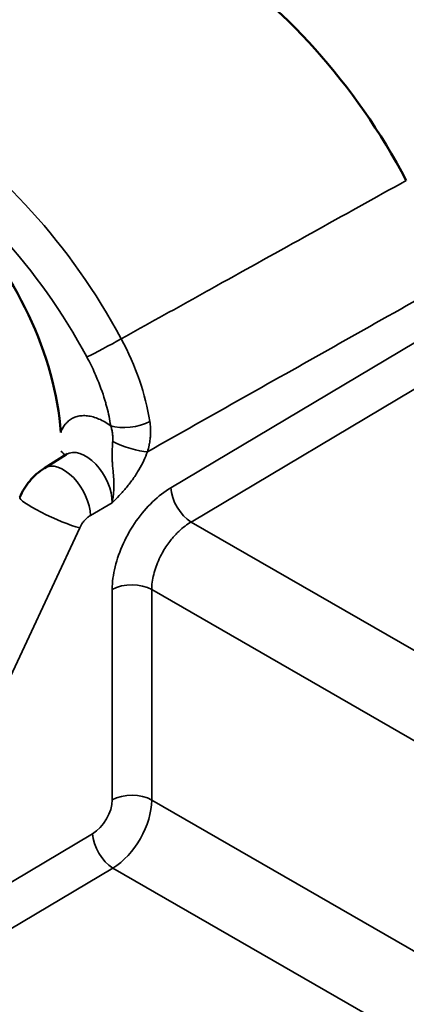
# Model space of a CAD drawing. Units: inches. Extents: x 0.3 to 33.7, y 0.7 to 21.3.
# Drawn here: x 26.2 to 26.5, y 16.5 to 17.2 of the extents above; entities that cross this region are included whole.
import ezdxf

# ---------------------------------------------------------------- set-up
doc = ezdxf.new("R2010")
doc.units = ezdxf.units.IN
doc.header["$LTSCALE"] = 2
doc.header["$MEASUREMENT"] = 0
doc.layers.add('Visible (ANSI)', color=7, linetype='Continuous', lineweight=50)
doc.layers.add('Visible Narrow (ANSI)', color=7, linetype='Continuous', lineweight=35)

msp = doc.modelspace()

# ---------------------------------------------------------------- linework, layer by layer
at = {"layer": 'Visible (ANSI)'}
for p, q in [((26.25935, 16.99859), (26.25935, 16.99859)), ((26.20432, 16.91091), (26.21945, 16.92037)), ((26.22665, 16.90184), (26.22665, 16.90184)), ((26.25181, 16.88735), (26.25181, 16.88735))]:
    msp.add_line(p, q, dxfattribs=at)
for centre, major_axis, ratio, start_param, end_param in [((26.31098, 17.04704), (-0.13753, 0.23882), 0.578093, 4.651616, 6.295552), ((26.10219, 16.99118), (-0.08034, 0.13952), 0.578093, 4.004643, 6.283185), ((26.21791, 16.88846), (-0.01344, 0.02254), 0.567953, 0.012043, 0.012284)]:
    msp.add_ellipse(centre, major_axis=major_axis, ratio=ratio, start_param=start_param, end_param=end_param, dxfattribs=at)
msp.add_open_spline([(26.21945, 16.92037), (26.22001, 16.92071), (26.22039, 16.9212), (26.22039, 16.9212)], degree=3, dxfattribs=at)
msp.add_open_spline([(26.18702, 16.89047), (26.18881, 16.89451), (26.19119, 16.89837), (26.19695, 16.90534), (26.20046, 16.90849), (26.20432, 16.9109)], degree=3, knots=[0, 0, 0, 0, 0.03371809, 0.03371809, 0.06932239, 0.06932239, 0.06932239, 0.06932239], dxfattribs=at)
at = {"layer": 'Visible Narrow (ANSI)'}
for p, q in [((26.47801, 17.00756), (26.29267, 16.89713)), ((26.49192, 16.98345), (26.30682, 16.87317)), ((26.23647, 16.87778), (26.25166, 16.88653)), ((26.25633, 16.89143), (26.25634, 16.89143)), ((27.75763, 16.03771), (26.30682, 16.87317)), ((26.11418, 16.62293), (26.22896, 16.86912)), ((26.25166, 16.82608), (26.25166, 16.67903)), ((26.27925, 16.82594), (26.27925, 16.67889)), ((27.04996, 16.38212), (26.27925, 16.82594)), ((26.27925, 16.67889), (26.98223, 16.27407)), ((26.23799, 16.65534), (26.11205, 16.58031)), ((26.25215, 16.63139), (26.12621, 16.55635)), ((26.25215, 16.63139), (26.95513, 16.22657))]:
    msp.add_line(p, q, dxfattribs=at)
for centre, major_axis, ratio, start_param, end_param in [((26.11586, 16.93468), (-0.13512, 0.23465), 0.578093, 4.663459, 6.295552), ((26.10219, 16.9268), (-0.1253, 0.21759), 0.578093, 4.663459, 6.335983), ((26.24787, 16.99653), (0.01733, 0.00934), 0.03991, 3.75854, 5.31189), ((26.19406, 16.97231), (-0.06048, 0.10358), 0.582677, 4.118264, 4.651807), ((26.26452, 16.94846), (0.01946, 0.003), 0.454154, 3.847723, 5.40007), ((26.26259, 16.93045), (0.01854, -0.00661), 0.257722, 4.198466, 5.628821), ((26.19986, 16.91607), (0.01969, 0), 0.575862, 0.331024, 0.625097), ((26.23284, 16.89737), (0.01301, -0.02322), 0.585466, 0.794139, 3.169658), ((26.21791, 16.88846), (-0.01344, 0.02254), 0.567953, 3.920617, 6.295229), ((26.30634, 16.88898), (0.01008, -0.01691), 0.547475, 3.920843, 5.49104), ((26.21074, 16.87968), (-0.02372, 0.0108), 0.133043, 0.001268, 2.504661), ((26.26534, 16.81792), (0.01969, 0), 0.575862, 0.785398, 2.338741), ((26.26534, 16.67087), (0.01969, 0), 0.575862, 0.785398, 2.338741), ((26.2375, 16.67115), (-0.01008, -0.01691), 0.588094, 0.827165, 2.363076), ((26.25117, 16.663), (-0.01991, -0.03397), 0.583116, 0.822747, 2.358642), ((26.25167, 16.64719), (0.01008, -0.01691), 0.547476, 3.920878, 5.491066)]:
    msp.add_ellipse(centre, major_axis=major_axis, ratio=ratio, start_param=start_param, end_param=end_param, dxfattribs=at)
for points, knots in [([(26.25796, 17.00122), (26.27574, 17.0111), (26.2935, 17.02096), (26.31124, 17.03082), (26.31566, 17.03328), (26.32008, 17.03573), (26.3245, 17.03819), (26.34632, 17.05031), (26.36812, 17.06242), (26.38989, 17.07452), (26.39022, 17.07471), (26.39056, 17.07489), (26.3909, 17.07508), (26.413, 17.08736), (26.43508, 17.09963), (26.45714, 17.11189)], [0, 0, 0, 0, 0.266851, 0.266851, 0.266851, 0.333333, 0.333333, 0.333333, 0.66161, 0.66161, 0.66161, 0.666667, 0.666667, 0.666667, 1, 1, 1, 1]), ([(26.27626, 16.92229), (26.29864, 16.93491), (26.32104, 16.94753), (26.34344, 16.96016), (26.36585, 16.97279), (26.38827, 16.98543), (26.41069, 16.99807), (26.43312, 17.01071), (26.45556, 17.02336), (26.47801, 17.03601)], [0, 0, 0, 0, 0.333333, 0.333333, 0.333333, 0.666667, 0.666667, 0.666667, 1, 1, 1, 1]), ([(26.2506, 16.94045), (26.24994, 16.94471), (26.24905, 16.949), (26.24792, 16.95335), (26.24766, 16.95435), (26.24739, 16.95536), (26.2471, 16.95636), (26.24557, 16.96175), (26.24367, 16.96722), (26.24148, 16.9726), (26.24086, 16.9741), (26.24023, 16.9756), (26.23957, 16.97708), (26.23786, 16.98092), (26.23599, 16.98473), (26.23395, 16.98851)], [0, 0, 0, 0, 0.2709374, 0.2709374, 0.2709374, 0.3333333, 0.3333333, 0.3333333, 0.6666667, 0.6666667, 0.6666667, 0.7596137, 0.7596137, 0.7596137, 1, 1, 1, 1]), ([(26.21571, 16.93576), (26.2161, 16.9368), (26.21655, 16.93778), (26.21706, 16.93872), (26.2176, 16.9397), (26.21822, 16.94062), (26.2189, 16.94147), (26.21959, 16.94232), (26.22035, 16.94311), (26.22119, 16.94381), (26.22204, 16.94451), (26.22295, 16.94513), (26.22395, 16.94565), (26.22494, 16.94617), (26.226, 16.94659), (26.22712, 16.9469), (26.22824, 16.94721), (26.22942, 16.9474), (26.23064, 16.94748), (26.23186, 16.94757), (26.23312, 16.94753), (26.2344, 16.94738), (26.23569, 16.94723), (26.237, 16.94697), (26.23833, 16.9466), (26.23967, 16.94623), (26.24102, 16.94576), (26.24238, 16.94517), (26.24374, 16.94459), (26.24511, 16.9439), (26.24649, 16.94311), (26.24786, 16.94232), (26.24923, 16.94144), (26.2506, 16.94045)], [0.2177133, 0.2177133, 0.2177133, 0.2177133, 0.2857143, 0.2857143, 0.2857143, 0.3571429, 0.3571429, 0.3571429, 0.4285714, 0.4285714, 0.4285714, 0.5, 0.5, 0.5, 0.5714286, 0.5714286, 0.5714286, 0.6428571, 0.6428571, 0.6428571, 0.7142857, 0.7142857, 0.7142857, 0.7857143, 0.7857143, 0.7857143, 0.8571429, 0.8571429, 0.8571429, 0.9285714, 0.9285714, 0.9285714, 1, 1, 1, 1]), ([(26.27626, 16.92229), (26.27672, 16.92378), (26.27713, 16.92534), (26.27746, 16.92698), (26.27754, 16.92735), (26.27761, 16.92773), (26.27768, 16.92811), (26.27791, 16.92939), (26.2781, 16.93072), (26.27823, 16.9321), (26.27833, 16.93303), (26.27839, 16.93398), (26.27842, 16.93496), (26.27846, 16.93583), (26.27846, 16.93673), (26.27844, 16.93763), (26.27841, 16.93921), (26.27829, 16.94082), (26.27808, 16.94247), (26.27803, 16.94282), (26.27798, 16.94318), (26.27792, 16.94354)], [0, 0, 0, 0, 0.25, 0.25, 0.25, 0.307029, 0.307029, 0.307029, 0.5, 0.5, 0.5, 0.6312526, 0.6312526, 0.6312526, 0.75, 0.75, 0.75, 0.9557291, 0.9557291, 0.9557291, 1, 1, 1, 1]), ([(26.25199, 16.92954), (26.25203, 16.93034), (26.25207, 16.93201), (26.25191, 16.93468), (26.25147, 16.93749), (26.25094, 16.93945), (26.2506, 16.94045)], [0.0000002, 0.0000002, 0.0000002, 0.0000002, 0.25, 0.5, 0.75, 1, 1, 1, 1]), ([(26.25166, 16.88653), (26.25188, 16.88775), (26.25208, 16.88898), (26.25224, 16.89022), (26.25242, 16.89152), (26.25256, 16.89283), (26.25267, 16.89412), (26.25276, 16.89519), (26.25283, 16.89625), (26.25286, 16.8973), (26.25286, 16.8976), (26.25287, 16.89789), (26.25287, 16.89819), (26.25289, 16.89961), (26.25285, 16.90101), (26.25277, 16.90235), (26.25269, 16.90385), (26.25257, 16.90528), (26.25245, 16.90663), (26.25243, 16.9068), (26.25241, 16.90698), (26.2524, 16.90715), (26.25227, 16.90856), (26.25215, 16.90987), (26.25204, 16.91109), (26.25193, 16.91241), (26.25183, 16.91364), (26.25176, 16.91479), (26.25174, 16.91517), (26.25172, 16.91555), (26.2517, 16.91592), (26.25162, 16.91767), (26.2516, 16.91923), (26.25161, 16.92068), (26.25162, 16.92098), (26.25162, 16.92127), (26.25163, 16.92156), (26.25165, 16.92297), (26.2517, 16.92426), (26.25176, 16.92548), (26.25183, 16.92684), (26.25191, 16.92812), (26.25197, 16.92928), (26.25198, 16.92936), (26.25198, 16.92945), (26.25199, 16.92954)], [0, 0, 0, 0, 0.056908, 0.056908, 0.056908, 0.116961, 0.116961, 0.116961, 0.166667, 0.166667, 0.166667, 0.180633, 0.180633, 0.180633, 0.24836, 0.24836, 0.24836, 0.32353, 0.32353, 0.32353, 0.333333, 0.333333, 0.333333, 0.413404, 0.413404, 0.413404, 0.5, 0.5, 0.5, 0.529031, 0.529031, 0.529031, 0.666667, 0.666667, 0.666667, 0.695211, 0.695211, 0.695211, 0.833333, 0.833333, 0.833333, 0.988284, 0.988284, 0.988284, 1, 1, 1, 1]), ([(26.25166, 16.88653), (26.2533, 16.88822), (26.25495, 16.88993), (26.25663, 16.89174), (26.2583, 16.89355), (26.26, 16.89545), (26.26162, 16.89741), (26.26325, 16.89937), (26.26481, 16.90139), (26.26627, 16.90345), (26.26774, 16.90552), (26.26911, 16.90763), (26.27036, 16.90976), (26.27161, 16.91188), (26.27273, 16.91403), (26.27372, 16.91613), (26.2747, 16.91822), (26.27554, 16.92027), (26.27626, 16.92229)], [0, 0, 0, 0, 0.1666667, 0.1666667, 0.1666667, 0.3333333, 0.3333333, 0.3333333, 0.5, 0.5, 0.5, 0.6666667, 0.6666667, 0.6666667, 0.8333333, 0.8333333, 0.8333333, 1, 1, 1, 1]), ([(26.29267, 16.89713), (26.28818, 16.89446), (26.28396, 16.89117), (26.2799, 16.88726), (26.27584, 16.88335), (26.27196, 16.87882), (26.26849, 16.87392), (26.26502, 16.86901), (26.26197, 16.86373), (26.25946, 16.85829), (26.25695, 16.85285), (26.25499, 16.84726), (26.25367, 16.84185), (26.25234, 16.83644), (26.25166, 16.8312), (26.25166, 16.82608)], [0, 0, 0, 0, 0.2, 0.2, 0.2, 0.4, 0.4, 0.4, 0.6, 0.6, 0.6, 0.8, 0.8, 0.8, 1, 1, 1, 1]), ([(26.22896, 16.86912), (26.22954, 16.87038), (26.23023, 16.87154), (26.23101, 16.87263), (26.23113, 16.8728), (26.23125, 16.87297), (26.23138, 16.87313), (26.23207, 16.87404), (26.23283, 16.87488), (26.23361, 16.87562), (26.23396, 16.87595), (26.23432, 16.87627), (26.23469, 16.87656), (26.23526, 16.87702), (26.23586, 16.87742), (26.23647, 16.87778)], [0.0003823, 0.0003823, 0.0003823, 0.0003823, 0.3333333, 0.3333333, 0.3333333, 0.3843695, 0.3843695, 0.3843695, 0.6666667, 0.6666667, 0.6666667, 0.7958614, 0.7958614, 0.7958614, 1, 1, 1, 1]), ([(26.30682, 16.87317), (26.30542, 16.87235), (26.30402, 16.87141), (26.30263, 16.87037), (26.30114, 16.86924), (26.29967, 16.86799), (26.29824, 16.86663), (26.29645, 16.86494), (26.29473, 16.86308), (26.2931, 16.86109), (26.29222, 16.86002), (26.29137, 16.8589), (26.29055, 16.85775), (26.28865, 16.85509), (26.28693, 16.85225), (26.28544, 16.84933), (26.28511, 16.84868), (26.28479, 16.84802), (26.28449, 16.84736), (26.28283, 16.84381), (26.28153, 16.84017), (26.28064, 16.83659), (26.27973, 16.83292), (26.27925, 16.8293), (26.27925, 16.82594)], [0, 0, 0, 0, 0.0960945, 0.0960945, 0.0960945, 0.2, 0.2, 0.2, 0.3297234, 0.3297234, 0.3297234, 0.4, 0.4, 0.4, 0.5634964, 0.5634964, 0.5634964, 0.6, 0.6, 0.6, 0.7972189, 0.7972189, 0.7972189, 0.9999857, 0.9999857, 0.9999857, 0.9999857])]:
    msp.add_open_spline(points, degree=3, knots=knots, dxfattribs=at)

doc.saveas('drawing.dxf')
